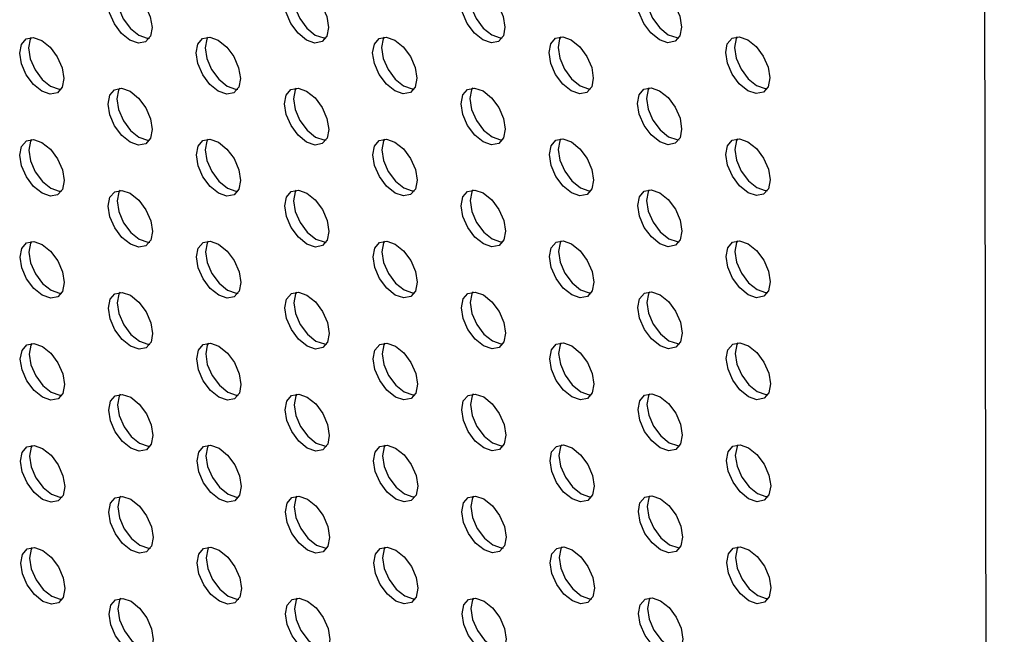
# Model space of a CAD drawing. Units: inches. Extents: x 30.9 to 80.3, y 17.2 to 105.8.
# Drawn here: x 67.7 to 69.2, y 94.5 to 95.4 of the extents above; entities that cross this region are included whole.
import ezdxf

# ---------------------------------------------------------------- set-up
doc = ezdxf.new("R2010")
doc.units = ezdxf.units.IN
doc.header["$MEASUREMENT"] = 0

msp = doc.modelspace()

# ---------------------------------------------------------------- linework, layer by layer
at = {"color": 7, "linetype": 'Continuous', "lineweight": 25}
msp.add_line((69.1736, 98.931), (69.2121, 80.3791), dxfattribs=at)
at = {"color": 7, "linetype": 'Continuous', "lineweight": 25, "flags": 128}
for points in [[(67.8353, 95.3954), (67.822, 95.4061), (67.8107, 95.4213), (67.8031, 95.4387), (67.8004, 95.4556), (67.803, 95.4694), (67.8106, 95.4781), (67.8218, 95.4803), (67.8351, 95.4757), (67.8484, 95.465), (67.8597, 95.4498), (67.8673, 95.4324), (67.87, 95.4155), (67.8674, 95.4016), (67.8598, 95.3929), (67.8486, 95.3907), (67.8353, 95.3954)], [(67.8185, 95.4804), (67.8169, 95.4775), (67.8143, 95.4636), (67.817, 95.4467), (67.8246, 95.4293), (67.8359, 95.4141), (67.8492, 95.4034)], [(68.1132, 95.3956), (68.0999, 95.4063), (68.0886, 95.4216), (68.081, 95.4389), (68.0783, 95.4558), (68.0809, 95.4697), (68.0885, 95.4784), (68.0997, 95.4806), (68.113, 95.476), (68.1264, 95.4652), (68.1376, 95.45), (68.1452, 95.4326), (68.1479, 95.4157), (68.1453, 95.4019), (68.1378, 95.3932), (68.1265, 95.391), (68.1132, 95.3956)], [(68.0964, 95.4806), (68.0949, 95.4777), (68.0922, 95.4639), (68.0949, 95.447), (68.1025, 95.4296), (68.1138, 95.4144), (68.1271, 95.4036)], [(68.3911, 95.3958), (68.3778, 95.4066), (68.3665, 95.4218), (68.3589, 95.4392), (68.3562, 95.4561), (68.3589, 95.4699), (68.3664, 95.4786), (68.3776, 95.4808), (68.3909, 95.4762), (68.4042, 95.4655), (68.4156, 95.4502), (68.4231, 95.4329), (68.4258, 95.416), (68.4232, 95.4021), (68.4157, 95.3934), (68.4044, 95.3912), (68.3911, 95.3958)], [(68.3744, 95.4809), (68.3728, 95.478), (68.3702, 95.4641), (68.3728, 95.4472), (68.3804, 95.4298), (68.3917, 95.4146), (68.405, 95.4039)], [(68.669, 95.3961), (68.6557, 95.4068), (68.6444, 95.422), (68.6368, 95.4394), (68.6342, 95.4563), (68.6368, 95.4702), (68.6443, 95.4789), (68.6555, 95.4811), (68.6689, 95.4764), (68.6822, 95.4657), (68.6935, 95.4505), (68.701, 95.4331), (68.7037, 95.4162), (68.7011, 95.4024), (68.6936, 95.3937), (68.6823, 95.3915), (68.669, 95.3961)], [(68.6523, 95.4811), (68.6507, 95.4782), (68.6481, 95.4644), (68.6508, 95.4475), (68.6583, 95.4301), (68.6696, 95.4149), (68.6829, 95.4041)], [(67.6965, 95.3149), (67.6832, 95.3256), (67.6719, 95.3408), (67.6643, 95.3582), (67.6616, 95.3751), (67.6643, 95.3889), (67.6718, 95.3976), (67.683, 95.3998), (67.6963, 95.3952), (67.7096, 95.3845), (67.7209, 95.3693), (67.7285, 95.3519), (67.7312, 95.335), (67.7286, 95.3212), (67.7211, 95.3125), (67.7098, 95.3103), (67.6965, 95.3149)], [(67.6797, 95.3999), (67.6782, 95.397), (67.6756, 95.3832), (67.6782, 95.3662), (67.6858, 95.3489), (67.6971, 95.3337), (67.7104, 95.3229)], [(67.8492, 95.4034), (67.8625, 95.3988), (67.8658, 95.3987)], [(67.9744, 95.3151), (67.9611, 95.3258), (67.9498, 95.3411), (67.9422, 95.3585), (67.9396, 95.3753), (67.9421, 95.3892), (67.9497, 95.3979), (67.9609, 95.4001), (67.9742, 95.3955), (67.9876, 95.3847), (67.9989, 95.3695), (68.0064, 95.3521), (68.0091, 95.3352), (68.0065, 95.3214), (67.999, 95.3127), (67.9877, 95.3105), (67.9744, 95.3151)], [(67.9577, 95.4002), (67.9561, 95.3973), (67.9535, 95.3834), (67.9561, 95.3665), (67.9637, 95.3491), (67.975, 95.3339), (67.9883, 95.3232)], [(68.1271, 95.4036), (68.1404, 95.399), (68.1437, 95.3989)], [(68.2523, 95.3154), (68.239, 95.3261), (68.2277, 95.3413), (68.2201, 95.3587), (68.2174, 95.3756), (68.2201, 95.3894), (68.2276, 95.3981), (68.2388, 95.4003), (68.2522, 95.3957), (68.2655, 95.385), (68.2768, 95.3698), (68.2843, 95.3524), (68.287, 95.3355), (68.2844, 95.3216), (68.2769, 95.3129), (68.2656, 95.3107), (68.2523, 95.3154)], [(68.2356, 95.4004), (68.234, 95.3975), (68.2314, 95.3837), (68.2341, 95.3667), (68.2416, 95.3494), (68.2529, 95.3342), (68.2662, 95.3234)], [(68.405, 95.4039), (68.4183, 95.3993), (68.4216, 95.3992)], [(68.5302, 95.3156), (68.5169, 95.3263), (68.5056, 95.3416), (68.4981, 95.3589), (68.4954, 95.3758), (68.498, 95.3897), (68.5055, 95.3984), (68.5168, 95.4006), (68.5301, 95.396), (68.5434, 95.3852), (68.5547, 95.37), (68.5623, 95.3526), (68.5649, 95.3357), (68.5623, 95.3219), (68.5548, 95.3132), (68.5435, 95.311), (68.5302, 95.3156)], [(68.5135, 95.4007), (68.5119, 95.3977), (68.5093, 95.3839), (68.512, 95.367), (68.5195, 95.3496), (68.5308, 95.3344), (68.5442, 95.3237)], [(68.6829, 95.4041), (68.6962, 95.3995), (68.6995, 95.3994)], [(68.8082, 95.3158), (68.7948, 95.3266), (68.7835, 95.3418), (68.776, 95.3592), (68.7733, 95.3761), (68.7759, 95.3899), (68.7834, 95.3986), (68.7947, 95.4008), (68.808, 95.3962), (68.8213, 95.3855), (68.8326, 95.3703), (68.8401, 95.3529), (68.8428, 95.336), (68.8402, 95.3221), (68.8327, 95.3134), (68.8214, 95.3112), (68.8082, 95.3158)], [(68.7914, 95.4009), (68.7898, 95.398), (68.7872, 95.3841), (68.7899, 95.3672), (68.7975, 95.3499), (68.8087, 95.3346), (68.8221, 95.3239)], [(67.7104, 95.3229), (67.7237, 95.3183), (67.727, 95.3182)], [(67.9883, 95.3232), (68.0016, 95.3185), (68.0049, 95.3185)], [(68.0968, 95.3199), (68.0952, 95.317), (68.0926, 95.3032), (68.0953, 95.2863), (68.1028, 95.2689), (68.1141, 95.2537), (68.1274, 95.2429)], [(68.2662, 95.3234), (68.2796, 95.3188), (68.2828, 95.3187)], [(68.3914, 95.2351), (68.3781, 95.2459), (68.3668, 95.2611), (68.3593, 95.2785), (68.3566, 95.2954), (68.3592, 95.3092), (68.3667, 95.3179), (68.378, 95.3201), (68.3913, 95.3155), (68.4046, 95.3048), (68.4159, 95.2895), (68.4235, 95.2722), (68.4261, 95.2552), (68.4235, 95.2414), (68.416, 95.2327), (68.4047, 95.2305), (68.3914, 95.2351)], [(68.3747, 95.3202), (68.3731, 95.3173), (68.3705, 95.3034), (68.3732, 95.2865), (68.3807, 95.2691), (68.392, 95.2539), (68.4054, 95.2432)], [(68.5442, 95.3237), (68.5574, 95.319), (68.5607, 95.319)], [(68.6694, 95.2354), (68.656, 95.2461), (68.6447, 95.2613), (68.6372, 95.2787), (68.6345, 95.2956), (68.6371, 95.3095), (68.6446, 95.3181), (68.6559, 95.3204), (68.6692, 95.3157), (68.6825, 95.305), (68.6938, 95.2898), (68.7014, 95.2724), (68.704, 95.2555), (68.7014, 95.2416), (68.6939, 95.233), (68.6827, 95.2308), (68.6694, 95.2354)], [(68.6526, 95.3204), (68.651, 95.3175), (68.6484, 95.3037), (68.6511, 95.2868), (68.6587, 95.2694), (68.67, 95.2542), (68.6833, 95.2434)], [(68.8221, 95.3239), (68.8354, 95.3193), (68.8386, 95.3192)], [(67.8356, 95.2346), (67.8223, 95.2454), (67.811, 95.2606), (67.8034, 95.278), (67.8008, 95.2949), (67.8034, 95.3087), (67.8109, 95.3174), (67.8222, 95.3196), (67.8354, 95.315), (67.8488, 95.3043), (67.8601, 95.289), (67.8676, 95.2717), (67.8703, 95.2548), (67.8677, 95.2409), (67.8602, 95.2322), (67.8489, 95.23), (67.8356, 95.2346)], [(67.8189, 95.3197), (67.8173, 95.3168), (67.8147, 95.3029), (67.8173, 95.286), (67.8249, 95.2686), (67.8362, 95.2534), (67.8495, 95.2427)], [(68.1135, 95.2349), (68.1002, 95.2456), (68.0889, 95.2608), (68.0813, 95.2782), (68.0787, 95.2951), (68.0813, 95.309), (68.0888, 95.3177), (68.1001, 95.3199), (68.1134, 95.3152), (68.1267, 95.3045), (68.138, 95.2893), (68.1455, 95.2719), (68.1482, 95.255), (68.1456, 95.2412), (68.1381, 95.2325), (68.1268, 95.2303), (68.1135, 95.2349)], [(67.8495, 95.2427), (67.8628, 95.2381), (67.8661, 95.238)], [(68.1274, 95.2429), (68.1408, 95.2383), (68.144, 95.2382)], [(68.4054, 95.2432), (68.4187, 95.2386), (68.4219, 95.2385)], [(68.6833, 95.2434), (68.6966, 95.2388), (68.6999, 95.2387)], [(67.6968, 95.1542), (67.6835, 95.1649), (67.6722, 95.1801), (67.6647, 95.1975), (67.662, 95.2144), (67.6646, 95.2282), (67.6721, 95.2369), (67.6834, 95.2391), (67.6966, 95.2345), (67.71, 95.2238), (67.7213, 95.2086), (67.7288, 95.1912), (67.7315, 95.1743), (67.7289, 95.1604), (67.7214, 95.1518), (67.7101, 95.1495), (67.6968, 95.1542)], [(67.6801, 95.2392), (67.6785, 95.2363), (67.6759, 95.2224), (67.6786, 95.2055), (67.6861, 95.1882), (67.6974, 95.1729), (67.7107, 95.1622)], [(67.9747, 95.1544), (67.9614, 95.1651), (67.9501, 95.1804), (67.9425, 95.1977), (67.9399, 95.2146), (67.9425, 95.2285), (67.95, 95.2372), (67.9613, 95.2394), (67.9746, 95.2348), (67.9879, 95.224), (67.9992, 95.2088), (68.0068, 95.1914), (68.0094, 95.1745), (68.0068, 95.1607), (67.9993, 95.152), (67.988, 95.1498), (67.9747, 95.1544)], [(67.958, 95.2395), (67.9564, 95.2365), (67.9538, 95.2227), (67.9565, 95.2058), (67.964, 95.1884), (67.9754, 95.1732), (67.9887, 95.1625)], [(68.2527, 95.1547), (68.2393, 95.1654), (68.228, 95.1806), (68.2205, 95.198), (68.2178, 95.2149), (68.2204, 95.2287), (68.2279, 95.2374), (68.2392, 95.2396), (68.2525, 95.235), (68.2658, 95.2243), (68.2771, 95.2091), (68.2847, 95.1917), (68.2874, 95.1748), (68.2847, 95.1609), (68.2772, 95.1522), (68.266, 95.15), (68.2527, 95.1547)], [(68.2359, 95.2397), (68.2343, 95.2368), (68.2317, 95.2229), (68.2344, 95.206), (68.2419, 95.1887), (68.2532, 95.1734), (68.2666, 95.1627)], [(68.5306, 95.1549), (68.5172, 95.1656), (68.5059, 95.1809), (68.4984, 95.1982), (68.4957, 95.2151), (68.4983, 95.229), (68.5058, 95.2377), (68.5171, 95.2399), (68.5304, 95.2353), (68.5437, 95.2245), (68.555, 95.2093), (68.5626, 95.1919), (68.5652, 95.175), (68.5627, 95.1612), (68.5551, 95.1525), (68.5439, 95.1503), (68.5306, 95.1549)], [(68.5138, 95.2399), (68.5122, 95.237), (68.5096, 95.2232), (68.5123, 95.2063), (68.5199, 95.1889), (68.5312, 95.1737), (68.5445, 95.1629)], [(68.8085, 95.1551), (68.7952, 95.1659), (68.7839, 95.1811), (68.7763, 95.1985), (68.7736, 95.2154), (68.7762, 95.2292), (68.7837, 95.2379), (68.795, 95.2401), (68.8083, 95.2355), (68.8216, 95.2248), (68.8329, 95.2096), (68.8405, 95.1922), (68.8432, 95.1753), (68.8405, 95.1614), (68.833, 95.1527), (68.8218, 95.1505), (68.8085, 95.1551)], [(68.7917, 95.2402), (68.7902, 95.2373), (68.7875, 95.2234), (68.7902, 95.2065), (68.7978, 95.1891), (68.8091, 95.1739), (68.8224, 95.1632)], [(67.7107, 95.1622), (67.724, 95.1576), (67.7273, 95.1575)], [(67.8359, 95.0739), (67.8226, 95.0847), (67.8113, 95.0999), (67.8038, 95.1173), (67.8011, 95.1342), (67.8037, 95.148), (67.8112, 95.1567), (67.8225, 95.1589), (67.8358, 95.1543), (67.8491, 95.1436), (67.8604, 95.1283), (67.868, 95.111), (67.8706, 95.0941), (67.868, 95.0802), (67.8605, 95.0715), (67.8493, 95.0693), (67.8359, 95.0739)], [(67.8192, 95.159), (67.8176, 95.1561), (67.815, 95.1422), (67.8177, 95.1253), (67.8253, 95.1079), (67.8366, 95.0927), (67.8499, 95.082)], [(67.9887, 95.1625), (68.002, 95.1578), (68.0052, 95.1578)], [(68.1139, 95.0742), (68.1006, 95.0849), (68.0892, 95.1001), (68.0817, 95.1175), (68.079, 95.1344), (68.0816, 95.1483), (68.0891, 95.157), (68.1004, 95.1591), (68.1137, 95.1545), (68.127, 95.1438), (68.1383, 95.1286), (68.1459, 95.1112), (68.1486, 95.0943), (68.1459, 95.0805), (68.1384, 95.0718), (68.1272, 95.0696), (68.1139, 95.0742)], [(68.0971, 95.1592), (68.0955, 95.1563), (68.0929, 95.1425), (68.0956, 95.1256), (68.1032, 95.1082), (68.1145, 95.093), (68.1278, 95.0822)], [(68.2666, 95.1627), (68.2799, 95.1581), (68.2831, 95.158)], [(68.3918, 95.0744), (68.3784, 95.0852), (68.3672, 95.1004), (68.3596, 95.1178), (68.3569, 95.1347), (68.3595, 95.1485), (68.367, 95.1572), (68.3783, 95.1594), (68.3916, 95.1548), (68.4049, 95.1441), (68.4162, 95.1288), (68.4238, 95.1114), (68.4265, 95.0945), (68.4239, 95.0807), (68.4164, 95.072), (68.4051, 95.0698), (68.3918, 95.0744)], [(68.375, 95.1595), (68.3734, 95.1566), (68.3708, 95.1427), (68.3735, 95.1258), (68.3811, 95.1084), (68.3924, 95.0932), (68.4057, 95.0825)], [(68.5445, 95.1629), (68.5578, 95.1583), (68.5611, 95.1582)], [(68.6697, 95.0747), (68.6564, 95.0854), (68.6451, 95.1006), (68.6375, 95.118), (68.6348, 95.1349), (68.6374, 95.1487), (68.645, 95.1574), (68.6562, 95.1596), (68.6695, 95.155), (68.6828, 95.1443), (68.6941, 95.1291), (68.7017, 95.1117), (68.7044, 95.0948), (68.7018, 95.0809), (68.6942, 95.0723), (68.683, 95.0701), (68.6697, 95.0747)], [(68.6529, 95.1597), (68.6514, 95.1568), (68.6487, 95.143), (68.6514, 95.126), (68.659, 95.1087), (68.6703, 95.0935), (68.6836, 95.0827)], [(68.8224, 95.1632), (68.8357, 95.1586), (68.839, 95.1585)], [(67.6971, 94.9935), (67.6838, 95.0042), (67.6726, 95.0194), (67.665, 95.0368), (67.6623, 95.0537), (67.6649, 95.0675), (67.6724, 95.0762), (67.6837, 95.0784), (67.697, 95.0738), (67.7103, 95.0631), (67.7216, 95.0479), (67.7292, 95.0305), (67.7319, 95.0136), (67.7292, 94.9997), (67.7217, 94.991), (67.7105, 94.9888), (67.6971, 94.9935)], [(67.6804, 95.0785), (67.6788, 95.0756), (67.6762, 95.0617), (67.6789, 95.0448), (67.6865, 95.0275), (67.6978, 95.0122), (67.7111, 95.0015)], [(67.8499, 95.082), (67.8632, 95.0774), (67.8664, 95.0773)], [(67.9751, 94.9937), (67.9618, 95.0044), (67.9504, 95.0197), (67.9429, 95.037), (67.9402, 95.0539), (67.9428, 95.0678), (67.9503, 95.0765), (67.9616, 95.0787), (67.9749, 95.0741), (67.9882, 95.0633), (67.9995, 95.0481), (68.0071, 95.0307), (68.0098, 95.0138), (68.0071, 95), (67.9996, 94.9913), (67.9884, 94.9891), (67.9751, 94.9937)], [(67.9583, 95.0788), (67.9567, 95.0758), (67.9541, 95.062), (67.9568, 95.0451), (67.9644, 95.0277), (67.9757, 95.0125), (67.989, 95.0018)], [(68.1278, 95.0822), (68.1411, 95.0776), (68.1444, 95.0775)], [(68.253, 94.9939), (68.2397, 95.0047), (68.2284, 95.0199), (68.2208, 95.0373), (68.2181, 95.0542), (68.2207, 95.068), (68.2282, 95.0767), (68.2395, 95.0789), (68.2528, 95.0743), (68.2661, 95.0636), (68.2774, 95.0483), (68.285, 95.031), (68.2877, 95.0141), (68.2851, 95.0002), (68.2776, 94.9915), (68.2663, 94.9893), (68.253, 94.9939)], [(68.2362, 95.079), (68.2347, 95.0761), (68.232, 95.0622), (68.2347, 95.0453), (68.2423, 95.0279), (68.2536, 95.0127), (68.2669, 95.002)], [(68.4057, 95.0825), (68.419, 95.0779), (68.4223, 95.0778)], [(68.5309, 94.9942), (68.5176, 95.0049), (68.5063, 95.0201), (68.4987, 95.0375), (68.496, 95.0544), (68.4987, 95.0683), (68.5062, 95.077), (68.5174, 95.0792), (68.5307, 95.0745), (68.544, 95.0638), (68.5554, 95.0486), (68.5629, 95.0312), (68.5656, 95.0143), (68.563, 95.0005), (68.5555, 94.9918), (68.5442, 94.9896), (68.5309, 94.9942)], [(68.5142, 95.0792), (68.5126, 95.0763), (68.51, 95.0625), (68.5126, 95.0456), (68.5202, 95.0282), (68.5315, 95.013), (68.5448, 95.0022)], [(68.6836, 95.0827), (68.6969, 95.0781), (68.7002, 95.078)], [(68.8088, 94.9944), (68.7955, 95.0052), (68.7842, 95.0204), (68.7766, 95.0378), (68.774, 95.0547), (68.7766, 95.0685), (68.7841, 95.0772), (68.7953, 95.0794), (68.8087, 95.0748), (68.822, 95.0641), (68.8333, 95.0488), (68.8408, 95.0315), (68.8435, 95.0146), (68.8409, 95.0007), (68.8334, 94.992), (68.8221, 94.9898), (68.8088, 94.9944)], [(68.792, 95.0795), (68.7905, 95.0766), (68.7879, 95.0627), (68.7906, 95.0458), (68.7981, 95.0284), (68.8094, 95.0132), (68.8227, 95.0025)], [(67.7111, 95.0015), (67.7244, 94.9969), (67.7277, 94.9968)], [(67.8363, 94.9132), (67.823, 94.924), (67.8117, 94.9392), (67.8041, 94.9566), (67.8014, 94.9735), (67.804, 94.9873), (67.8116, 94.996), (67.8228, 94.9982), (67.8361, 94.9936), (67.8494, 94.9828), (67.8607, 94.9676), (67.8683, 94.9503), (67.871, 94.9333), (67.8684, 94.9195), (67.8608, 94.9108), (67.8496, 94.9086), (67.8363, 94.9132)], [(67.8195, 94.9983), (67.8179, 94.9954), (67.8153, 94.9815), (67.818, 94.9646), (67.8256, 94.9472), (67.8369, 94.932), (67.8502, 94.9213)], [(67.989, 95.0018), (68.0023, 94.9971), (68.0056, 94.9971)], [(68.1142, 94.9135), (68.1009, 94.9242), (68.0896, 94.9394), (68.082, 94.9568), (68.0793, 94.9737), (68.0819, 94.9876), (68.0895, 94.9962), (68.1007, 94.9984), (68.114, 94.9938), (68.1274, 94.9831), (68.1386, 94.9679), (68.1462, 94.9505), (68.1489, 94.9336), (68.1463, 94.9197), (68.1388, 94.9111), (68.1275, 94.9088), (68.1142, 94.9135)], [(68.0974, 94.9985), (68.0959, 94.9956), (68.0932, 94.9818), (68.0959, 94.9649), (68.1035, 94.9475), (68.1148, 94.9322), (68.1281, 94.9215)], [(68.2669, 95.002), (68.2802, 94.9974), (68.2835, 94.9973)], [(68.3921, 94.9137), (68.3788, 94.9245), (68.3675, 94.9397), (68.3599, 94.957), (68.3572, 94.974), (68.3599, 94.9878), (68.3674, 94.9965), (68.3786, 94.9987), (68.3919, 94.9941), (68.4052, 94.9833), (68.4166, 94.9681), (68.4241, 94.9507), (68.4268, 94.9338), (68.4242, 94.92), (68.4167, 94.9113), (68.4054, 94.9091), (68.3921, 94.9137)], [(68.3754, 94.9988), (68.3738, 94.9958), (68.3712, 94.982), (68.3738, 94.9651), (68.3814, 94.9477), (68.3927, 94.9325), (68.406, 94.9218)], [(68.5448, 95.0022), (68.5581, 94.9976), (68.5614, 94.9975)], [(68.67, 94.914), (68.6567, 94.9247), (68.6454, 94.9399), (68.6378, 94.9573), (68.6352, 94.9742), (68.6378, 94.988), (68.6453, 94.9967), (68.6565, 94.9989), (68.6699, 94.9943), (68.6832, 94.9836), (68.6945, 94.9684), (68.702, 94.951), (68.7047, 94.9341), (68.7021, 94.9202), (68.6946, 94.9116), (68.6833, 94.9093), (68.67, 94.914)], [(68.6533, 94.999), (68.6517, 94.9961), (68.6491, 94.9822), (68.6518, 94.9653), (68.6593, 94.948), (68.6706, 94.9327), (68.6839, 94.922)], [(68.8227, 95.0025), (68.836, 94.9979), (68.8393, 94.9978)], [(67.6975, 94.8328), (67.6842, 94.8435), (67.6729, 94.8587), (67.6653, 94.8761), (67.6626, 94.893), (67.6653, 94.9068), (67.6728, 94.9155), (67.684, 94.9177), (67.6973, 94.9131), (67.7106, 94.9024), (67.7219, 94.8872), (67.7295, 94.8698), (67.7322, 94.8529), (67.7296, 94.839), (67.7221, 94.8303), (67.7108, 94.8281), (67.6975, 94.8328)], [(67.6807, 94.9178), (67.6792, 94.9149), (67.6766, 94.901), (67.6792, 94.8841), (67.6868, 94.8667), (67.6981, 94.8515), (67.7114, 94.8408)], [(67.8502, 94.9213), (67.8635, 94.9167), (67.8668, 94.9166)], [(67.9754, 94.833), (67.9621, 94.8437), (67.9508, 94.8589), (67.9432, 94.8763), (67.9406, 94.8932), (67.9431, 94.9071), (67.9507, 94.9158), (67.9619, 94.918), (67.9752, 94.9134), (67.9886, 94.9026), (67.9999, 94.8874), (68.0074, 94.87), (68.0101, 94.8531), (68.0075, 94.8393), (68, 94.8306), (67.9887, 94.8284), (67.9754, 94.833)], [(67.9587, 94.918), (67.9571, 94.9151), (67.9545, 94.9013), (67.9571, 94.8844), (67.9647, 94.867), (67.976, 94.8518), (67.9893, 94.841)], [(68.1281, 94.9215), (68.1414, 94.9169), (68.1447, 94.9168)], [(68.2533, 94.8332), (68.24, 94.844), (68.2287, 94.8592), (68.2211, 94.8766), (68.2184, 94.8935), (68.2211, 94.9073), (68.2286, 94.916), (68.2398, 94.9182), (68.2532, 94.9136), (68.2665, 94.9029), (68.2778, 94.8876), (68.2853, 94.8703), (68.288, 94.8534), (68.2854, 94.8395), (68.2779, 94.8308), (68.2666, 94.8286), (68.2533, 94.8332)], [(68.2366, 94.9183), (68.235, 94.9154), (68.2324, 94.9015), (68.2351, 94.8846), (68.2426, 94.8672), (68.2539, 94.852), (68.2672, 94.8413)], [(68.406, 94.9218), (68.4193, 94.9172), (68.4226, 94.9171)], [(68.5312, 94.8335), (68.5179, 94.8442), (68.5066, 94.8594), (68.4991, 94.8768), (68.4964, 94.8937), (68.499, 94.9076), (68.5065, 94.9163), (68.5178, 94.9185), (68.5311, 94.9138), (68.5444, 94.9031), (68.5557, 94.8879), (68.5633, 94.8705), (68.5659, 94.8536), (68.5633, 94.8398), (68.5558, 94.8311), (68.5445, 94.8289), (68.5312, 94.8335)], [(68.5145, 94.9185), (68.5129, 94.9156), (68.5103, 94.9018), (68.513, 94.8849), (68.5205, 94.8675), (68.5318, 94.8523), (68.5452, 94.8415)], [(68.6839, 94.922), (68.6972, 94.9174), (68.7005, 94.9173)], [(68.8092, 94.8337), (68.7958, 94.8445), (68.7845, 94.8597), (68.777, 94.8771), (68.7743, 94.894), (68.7769, 94.9078), (68.7844, 94.9165), (68.7957, 94.9187), (68.809, 94.9141), (68.8223, 94.9034), (68.8336, 94.8881), (68.8411, 94.8708), (68.8438, 94.8539), (68.8412, 94.84), (68.8337, 94.8313), (68.8224, 94.8291), (68.8092, 94.8337)], [(68.7924, 94.9188), (68.7908, 94.9159), (68.7882, 94.902), (68.7909, 94.8851), (68.7985, 94.8677), (68.8097, 94.8525), (68.8231, 94.8418)], [(67.7114, 94.8408), (67.7247, 94.8362), (67.728, 94.8361)], [(67.9893, 94.841), (68.0026, 94.8364), (68.0059, 94.8363)], [(68.2672, 94.8413), (68.2806, 94.8367), (68.2838, 94.8366)], [(68.5452, 94.8415), (68.5584, 94.8369), (68.5617, 94.8368)], [(68.8231, 94.8418), (68.8364, 94.8372), (68.8396, 94.8371)], [(67.8366, 94.7525), (67.8233, 94.7632), (67.812, 94.7785), (67.8044, 94.7959), (67.8018, 94.8127), (67.8044, 94.8266), (67.8119, 94.8353), (67.8232, 94.8375), (67.8364, 94.8329), (67.8498, 94.8221), (67.8611, 94.8069), (67.8686, 94.7895), (67.8713, 94.7726), (67.8687, 94.7588), (67.8612, 94.7501), (67.8499, 94.7479), (67.8366, 94.7525)], [(67.8199, 94.8376), (67.8183, 94.8347), (67.8157, 94.8208), (67.8183, 94.8039), (67.8259, 94.7865), (67.8372, 94.7713), (67.8505, 94.7606)], [(68.1145, 94.7528), (68.1012, 94.7635), (68.0899, 94.7787), (68.0823, 94.7961), (68.0797, 94.813), (68.0823, 94.8268), (68.0898, 94.8355), (68.1011, 94.8377), (68.1144, 94.8331), (68.1277, 94.8224), (68.139, 94.8072), (68.1465, 94.7898), (68.1492, 94.7729), (68.1466, 94.759), (68.1391, 94.7503), (68.1278, 94.7481), (68.1145, 94.7528)], [(68.0978, 94.8378), (68.0962, 94.8349), (68.0936, 94.8211), (68.0963, 94.8041), (68.1038, 94.7868), (68.1151, 94.7715), (68.1284, 94.7608)], [(68.3924, 94.753), (68.3791, 94.7637), (68.3678, 94.779), (68.3603, 94.7963), (68.3576, 94.8132), (68.3602, 94.8271), (68.3677, 94.8358), (68.379, 94.838), (68.3923, 94.8334), (68.4056, 94.8226), (68.4169, 94.8074), (68.4245, 94.79), (68.4271, 94.7731), (68.4245, 94.7593), (68.417, 94.7506), (68.4057, 94.7484), (68.3924, 94.753)], [(68.3757, 94.8381), (68.3741, 94.8351), (68.3715, 94.8213), (68.3742, 94.8044), (68.3817, 94.787), (68.393, 94.7718), (68.4064, 94.7611)], [(68.6704, 94.7532), (68.657, 94.764), (68.6457, 94.7792), (68.6382, 94.7966), (68.6355, 94.8135), (68.6381, 94.8273), (68.6456, 94.836), (68.6569, 94.8382), (68.6702, 94.8336), (68.6835, 94.8229), (68.6948, 94.8077), (68.7024, 94.7903), (68.705, 94.7734), (68.7024, 94.7595), (68.6949, 94.7508), (68.6837, 94.7486), (68.6704, 94.7532)], [(68.6536, 94.8383), (68.652, 94.8354), (68.6494, 94.8215), (68.6521, 94.8046), (68.6597, 94.7872), (68.671, 94.772), (68.6843, 94.7613)], [(67.6978, 94.672), (67.6845, 94.6828), (67.6732, 94.698), (67.6657, 94.7154), (67.663, 94.7323), (67.6656, 94.7461), (67.6731, 94.7548), (67.6844, 94.757), (67.6976, 94.7524), (67.711, 94.7417), (67.7223, 94.7264), (67.7298, 94.7091), (67.7325, 94.6922), (67.7299, 94.6783), (67.7224, 94.6696), (67.7111, 94.6674), (67.6978, 94.672)], [(67.6811, 94.7571), (67.6795, 94.7542), (67.6769, 94.7403), (67.6796, 94.7234), (67.6871, 94.706), (67.6984, 94.6908), (67.7117, 94.6801)], [(67.8505, 94.7606), (67.8638, 94.7559), (67.8671, 94.7559)], [(67.9757, 94.6723), (67.9624, 94.683), (67.9511, 94.6982), (67.9435, 94.7156), (67.9409, 94.7325), (67.9435, 94.7464), (67.951, 94.7551), (67.9623, 94.7573), (67.9756, 94.7526), (67.9889, 94.7419), (68.0002, 94.7267), (68.0078, 94.7093), (68.0104, 94.6924), (68.0078, 94.6786), (68.0003, 94.6699), (67.989, 94.6677), (67.9757, 94.6723)], [(67.959, 94.7573), (67.9574, 94.7544), (67.9548, 94.7406), (67.9575, 94.7237), (67.965, 94.7063), (67.9764, 94.6911), (67.9897, 94.6803)], [(68.1284, 94.7608), (68.1418, 94.7562), (68.145, 94.7561)], [(68.2537, 94.6725), (68.2403, 94.6833), (68.229, 94.6985), (68.2215, 94.7159), (68.2188, 94.7328), (68.2214, 94.7466), (68.2289, 94.7553), (68.2402, 94.7575), (68.2535, 94.7529), (68.2668, 94.7421), (68.2781, 94.7269), (68.2857, 94.7096), (68.2884, 94.6926), (68.2857, 94.6788), (68.2782, 94.6701), (68.267, 94.6679), (68.2537, 94.6725)], [(68.2369, 94.7576), (68.2353, 94.7547), (68.2327, 94.7408), (68.2354, 94.7239), (68.2429, 94.7065), (68.2542, 94.6913), (68.2676, 94.6806)], [(68.4064, 94.7611), (68.4197, 94.7564), (68.4229, 94.7564)], [(68.5316, 94.6728), (68.5182, 94.6835), (68.5069, 94.6987), (68.4994, 94.7161), (68.4967, 94.733), (68.4993, 94.7469), (68.5068, 94.7555), (68.5181, 94.7577), (68.5314, 94.7531), (68.5447, 94.7424), (68.556, 94.7272), (68.5636, 94.7098), (68.5662, 94.6929), (68.5637, 94.679), (68.5561, 94.6704), (68.5449, 94.6682), (68.5316, 94.6728)], [(68.5148, 94.7578), (68.5132, 94.7549), (68.5106, 94.7411), (68.5133, 94.7242), (68.5209, 94.7068), (68.5322, 94.6916), (68.5455, 94.6808)], [(68.6843, 94.7613), (68.6976, 94.7567), (68.7009, 94.7566)], [(68.8095, 94.673), (68.7962, 94.6838), (68.7849, 94.699), (68.7773, 94.7163), (68.7746, 94.7333), (68.7772, 94.7471), (68.7847, 94.7558), (68.796, 94.758), (68.8093, 94.7534), (68.8226, 94.7426), (68.8339, 94.7274), (68.8415, 94.7101), (68.8442, 94.6931), (68.8415, 94.6793), (68.834, 94.6706), (68.8228, 94.6684), (68.8095, 94.673)], [(68.7927, 94.7581), (68.7912, 94.7551), (68.7885, 94.7413), (68.7912, 94.7244), (68.7988, 94.707), (68.8101, 94.6918), (68.8234, 94.6811)], [(67.7117, 94.6801), (67.725, 94.6755), (67.7283, 94.6754)], [(67.8369, 94.5918), (67.8236, 94.6025), (67.8123, 94.6178), (67.8048, 94.6351), (67.8021, 94.652), (67.8047, 94.6659), (67.8122, 94.6746), (67.8235, 94.6768), (67.8368, 94.6722), (67.8501, 94.6614), (67.8614, 94.6462), (67.869, 94.6288), (67.8716, 94.6119), (67.869, 94.5981), (67.8615, 94.5894), (67.8503, 94.5872), (67.8369, 94.5918)], [(67.8202, 94.6769), (67.8186, 94.6739), (67.816, 94.6601), (67.8187, 94.6432), (67.8263, 94.6258), (67.8376, 94.6106), (67.8509, 94.5999)], [(67.9897, 94.6803), (68.003, 94.6757), (68.0062, 94.6756)], [(68.1149, 94.5921), (68.1016, 94.6028), (68.0902, 94.618), (68.0827, 94.6354), (68.08, 94.6523), (68.0826, 94.6661), (68.0901, 94.6748), (68.1014, 94.677), (68.1147, 94.6724), (68.128, 94.6617), (68.1393, 94.6465), (68.1469, 94.6291), (68.1496, 94.6122), (68.1469, 94.5983), (68.1394, 94.5896), (68.1282, 94.5874), (68.1149, 94.5921)], [(68.0981, 94.6771), (68.0965, 94.6742), (68.0939, 94.6603), (68.0966, 94.6434), (68.1042, 94.6261), (68.1155, 94.6108), (68.1288, 94.6001)], [(68.2676, 94.6806), (68.2809, 94.676), (68.2841, 94.6759)], [(68.3928, 94.5923), (68.3794, 94.603), (68.3682, 94.6182), (68.3606, 94.6356), (68.3579, 94.6525), (68.3605, 94.6664), (68.368, 94.6751), (68.3793, 94.6773), (68.3926, 94.6727), (68.4059, 94.6619), (68.4172, 94.6467), (68.4248, 94.6293), (68.4275, 94.6124), (68.4249, 94.5986), (68.4174, 94.5899), (68.4061, 94.5877), (68.3928, 94.5923)], [(68.376, 94.6773), (68.3744, 94.6744), (68.3718, 94.6606), (68.3745, 94.6437), (68.3821, 94.6263), (68.3934, 94.6111), (68.4067, 94.6003)], [(68.5455, 94.6808), (68.5588, 94.6762), (68.5621, 94.6761)], [(68.6707, 94.5925), (68.6574, 94.6033), (68.6461, 94.6185), (68.6385, 94.6359), (68.6358, 94.6528), (68.6384, 94.6666), (68.646, 94.6753), (68.6572, 94.6775), (68.6705, 94.6729), (68.6838, 94.6622), (68.6951, 94.647), (68.7027, 94.6296), (68.7054, 94.6127), (68.7028, 94.5988), (68.6952, 94.5901), (68.684, 94.5879), (68.6707, 94.5925)], [(68.6539, 94.6776), (68.6524, 94.6747), (68.6497, 94.6608), (68.6524, 94.6439), (68.66, 94.6265), (68.6713, 94.6113), (68.6846, 94.6006)], [(68.8234, 94.6811), (68.8367, 94.6765), (68.84, 94.6764)], [(67.6981, 94.5113), (67.6848, 94.5221), (67.6735, 94.5373), (67.666, 94.5547), (67.6633, 94.5716), (67.6659, 94.5854), (67.6734, 94.5941), (67.6847, 94.5963), (67.698, 94.5917), (67.7113, 94.581), (67.7226, 94.5657), (67.7302, 94.5484), (67.7329, 94.5315), (67.7302, 94.5176), (67.7227, 94.5089), (67.7115, 94.5067), (67.6981, 94.5113)], [(67.6814, 94.5964), (67.6798, 94.5935), (67.6772, 94.5796), (67.6799, 94.5627), (67.6875, 94.5453), (67.6988, 94.5301), (67.7121, 94.5194)], [(67.8509, 94.5999), (67.8642, 94.5952), (67.8674, 94.5952)], [(67.9761, 94.5116), (67.9628, 94.5223), (67.9514, 94.5375), (67.9439, 94.5549), (67.9412, 94.5718), (67.9438, 94.5857), (67.9513, 94.5944), (67.9626, 94.5965), (67.9759, 94.5919), (67.9892, 94.5812), (68.0005, 94.566), (68.0081, 94.5486), (68.0108, 94.5317), (68.0081, 94.5178), (68.0006, 94.5092), (67.9894, 94.507), (67.9761, 94.5116)], [(67.9593, 94.5966), (67.9577, 94.5937), (67.9551, 94.5799), (67.9578, 94.563), (67.9654, 94.5456), (67.9767, 94.5304), (67.99, 94.5196)], [(68.1288, 94.6001), (68.1421, 94.5955), (68.1454, 94.5954)], [(68.254, 94.5118), (68.2407, 94.5226), (68.2294, 94.5378), (68.2218, 94.5552), (68.2191, 94.5721), (68.2217, 94.5859), (68.2292, 94.5946), (68.2405, 94.5968), (68.2538, 94.5922), (68.2671, 94.5814), (68.2784, 94.5662), (68.286, 94.5488), (68.2887, 94.5319), (68.2861, 94.5181), (68.2786, 94.5094), (68.2673, 94.5072), (68.254, 94.5118)], [(68.2372, 94.5969), (68.2357, 94.594), (68.233, 94.5801), (68.2357, 94.5632), (68.2433, 94.5458), (68.2546, 94.5306), (68.2679, 94.5199)], [(68.4067, 94.6003), (68.42, 94.5957), (68.4233, 94.5956)], [(68.5319, 94.5121), (68.5186, 94.5228), (68.5073, 94.538), (68.4997, 94.5554), (68.497, 94.5723), (68.4997, 94.5861), (68.5072, 94.5948), (68.5184, 94.597), (68.5317, 94.5924), (68.545, 94.5817), (68.5564, 94.5665), (68.5639, 94.5491), (68.5666, 94.5322), (68.564, 94.5183), (68.5565, 94.5096), (68.5452, 94.5075), (68.5319, 94.5121)], [(68.5152, 94.5971), (68.5136, 94.5942), (68.511, 94.5804), (68.5136, 94.5634), (68.5212, 94.5461), (68.5325, 94.5309), (68.5458, 94.5201)], [(68.6846, 94.6006), (68.6979, 94.596), (68.7012, 94.5959)], [(68.8098, 94.5123), (68.7965, 94.523), (68.7852, 94.5383), (68.7776, 94.5556), (68.7749, 94.5725), (68.7776, 94.5864), (68.7851, 94.5951), (68.7963, 94.5973), (68.8097, 94.5927), (68.823, 94.5819), (68.8343, 94.5667), (68.8418, 94.5493), (68.8445, 94.5324), (68.8419, 94.5186), (68.8344, 94.5099), (68.8231, 94.5077), (68.8098, 94.5123)], [(68.793, 94.5974), (68.7915, 94.5944), (68.7889, 94.5806), (68.7916, 94.5637), (68.7991, 94.5463), (68.8104, 94.5311), (68.8237, 94.5204)], [(67.7121, 94.5194), (67.7254, 94.5148), (67.7287, 94.5147)], [(67.8373, 94.4311), (67.824, 94.4418), (67.8127, 94.457), (67.8051, 94.4744), (67.8024, 94.4913), (67.805, 94.5052), (67.8126, 94.5139), (67.8238, 94.5161), (67.8371, 94.5115), (67.8504, 94.5007), (67.8617, 94.4855), (67.8693, 94.4681), (67.872, 94.4512), (67.8694, 94.4374), (67.8618, 94.4287), (67.8506, 94.4265), (67.8373, 94.4311)], [(67.8205, 94.5162), (67.8189, 94.5132), (67.8163, 94.4994), (67.819, 94.4825), (67.8266, 94.4651), (67.8379, 94.4499), (67.8512, 94.4392)], [(67.99, 94.5196), (68.0033, 94.515), (68.0066, 94.5149)], [(68.1152, 94.4313), (68.1019, 94.4421), (68.0906, 94.4573), (68.083, 94.4747), (68.0803, 94.4916), (68.0829, 94.5054), (68.0905, 94.5141), (68.1017, 94.5163), (68.115, 94.5117), (68.1284, 94.501), (68.1396, 94.4857), (68.1472, 94.4684), (68.1499, 94.4515), (68.1473, 94.4376), (68.1398, 94.4289), (68.1285, 94.4267), (68.1152, 94.4313)], [(68.0984, 94.5164), (68.0969, 94.5135), (68.0942, 94.4996), (68.0969, 94.4827), (68.1045, 94.4653), (68.1158, 94.4501), (68.1291, 94.4394)], [(68.2679, 94.5199), (68.2812, 94.5152), (68.2845, 94.5152)], [(68.3931, 94.4316), (68.3798, 94.4423), (68.3685, 94.4575), (68.3609, 94.4749), (68.3582, 94.4918), (68.3609, 94.5057), (68.3684, 94.5144), (68.3796, 94.5166), (68.3929, 94.5119), (68.4062, 94.5012), (68.4176, 94.486), (68.4251, 94.4686), (68.4278, 94.4517), (68.4252, 94.4379), (68.4177, 94.4292), (68.4064, 94.427), (68.3931, 94.4316)], [(68.3764, 94.5166), (68.3748, 94.5137), (68.3722, 94.4999), (68.3748, 94.483), (68.3824, 94.4656), (68.3937, 94.4504), (68.407, 94.4396)], [(68.5458, 94.5201), (68.5591, 94.5155), (68.5624, 94.5154)], [(68.671, 94.4318), (68.6577, 94.4426), (68.6464, 94.4578), (68.6388, 94.4752), (68.6362, 94.4921), (68.6388, 94.5059), (68.6463, 94.5146), (68.6575, 94.5168), (68.6709, 94.5122), (68.6842, 94.5015), (68.6955, 94.4862), (68.703, 94.4689), (68.7057, 94.452), (68.7031, 94.4381), (68.6956, 94.4294), (68.6843, 94.4272), (68.671, 94.4318)], [(68.6543, 94.5169), (68.6527, 94.514), (68.6501, 94.5001), (68.6528, 94.4832), (68.6603, 94.4658), (68.6716, 94.4506), (68.6849, 94.4399)], [(68.8237, 94.5204), (68.837, 94.5157), (68.8403, 94.5157)]]:
    msp.add_lwpolyline(points, dxfattribs=at)

doc.saveas('drawing.dxf')
